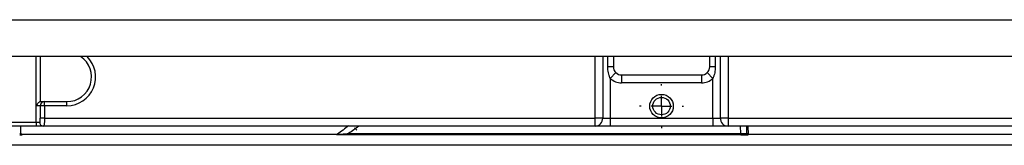
# Model space of a CAD drawing. Units: millimetres. Extents: x 8 to 418, y -29 to 291.
# Drawn here: x 116 to 151, y 128 to 132 of the extents above; entities that cross this region are included whole.
import ezdxf

# ---------------------------------------------------------------- set-up
doc = ezdxf.new("R2010")
doc.units = ezdxf.units.MM
doc.layers.add('FORMAT', color=7, linetype='Continuous')

# ---------------------------------------------------------------- blocks, each defined once
blk = doc.blocks.new('SW_CENTERMARKSYMBOL_10')
at = {"layer": 'FORMAT', "color": 0}
for p, q in [((0, 0.714), (0, 0.768)), ((0, 0), (0, 0.357)), ((-0.714, 0), (-0.768, 0)), ((0, 0), (-0.357, 0)), ((0, 0), (0, -0.357)), ((0, 0), (0.357, 0)), ((0.714, 0), (0.768, 0)), ((0, -0.714), (0, -0.768))]:
    blk.add_line(p, q, dxfattribs=at)

msp = doc.modelspace()

# ---------------------------------------------------------------- linework, layer by layer
at = {"color": 7, "linetype": 'Continuous', "lineweight": 25}
for p, q in [((31.669908, 132.364938), (174.527051, 132.364938)), ((174.527051, 131.079224), (31.669908, 131.079224)), ((117.027051, 129.364938), (117.027051, 131.079224)), ((117.169908, 131.079224), (117.169908, 129.507795)), ((136.497322, 128.936367), (136.497322, 131.079224)), ((136.762187, 131.079224), (136.762187, 128.936367)), ((136.939463, 130.722081), (136.939463, 131.079224)), ((137.134194, 131.079224), (137.134194, 130.722081)), ((140.491337, 130.722081), (140.491337, 131.079224)), ((140.686068, 131.079224), (140.686068, 130.722081)), ((140.863344, 128.936367), (140.863344, 131.079224)), ((141.128208, 131.079224), (141.128208, 128.936367)), ((137.134194, 130.722081), (136.939463, 130.722081)), ((140.686068, 130.722081), (140.491337, 130.722081)), ((137.22031, 130.517647), (137.027051, 130.319704)), ((137.419908, 130.436367), (137.419908, 130.159725)), ((137.419908, 130.436367), (140.205622, 130.436367)), ((140.205622, 130.436367), (140.205622, 130.159725)), ((140.40522, 130.517647), (140.59848, 130.319704)), ((137.027051, 130.319704), (137.027051, 128.936367)), ((140.205622, 130.159725), (137.419908, 130.159725)), ((140.59848, 128.936367), (140.59848, 130.319704)), ((117.027051, 128.79351), (117.027051, 129.364938)), ((117.169908, 129.364938), (117.027051, 129.364938)), ((117.165372, 129.507795), (117.312765, 129.507795)), ((117.312765, 129.364938), (117.169908, 129.364938)), ((117.169908, 129.364938), (117.169908, 128.936367)), ((117.312765, 129.364938), (117.312765, 129.507795)), ((117.312765, 129.507795), (118.09848, 129.507795)), ((117.312765, 129.364938), (117.312765, 128.936367)), ((118.09848, 129.364938), (117.312765, 129.364938)), ((118.09848, 129.364938), (118.09848, 129.507795)), ((113.455622, 128.79351), (117.027051, 128.79351)), ((117.027051, 128.650653), (113.455622, 128.650653)), ((116.495589, 128.407049), (116.491337, 128.650653)), ((117.027051, 128.79351), (117.150769, 128.79351)), ((117.027051, 128.79351), (117.027051, 128.650653)), ((117.274487, 128.650653), (117.027051, 128.650653)), ((117.312765, 128.936367), (117.169908, 128.936367)), ((136.497322, 128.650653), (117.274487, 128.650653)), ((117.312765, 128.936367), (136.497322, 128.936367)), ((136.762187, 128.936367), (136.497322, 128.936367)), ((136.497322, 128.650653), (136.497322, 128.936367)), ((137.027051, 128.650653), (136.497322, 128.650653)), ((136.762187, 128.936367), (137.027051, 128.936367)), ((137.027051, 128.936367), (137.027051, 128.650653)), ((137.027051, 128.936367), (140.59848, 128.936367)), ((140.59848, 128.650653), (137.027051, 128.650653)), ((140.59848, 128.936367), (140.863344, 128.936367)), ((140.59848, 128.936367), (140.59848, 128.650653)), ((141.128208, 128.650653), (140.59848, 128.650653)), ((141.128208, 128.936367), (140.863344, 128.936367)), ((141.128208, 128.936367), (160.312765, 128.936367)), ((141.128208, 128.936367), (141.128208, 128.650653)), ((160.351044, 128.650653), (141.128208, 128.650653)), ((141.785493, 128.406675), (141.781234, 128.650653)), ((141.824098, 128.650653), (141.829085, 128.364938)), ((116.495801, 128.394917), (116.495589, 128.407049)), ((127.500395, 128.364938), (116.538439, 128.364938)), ((116.538439, 128.364938), (116.538651, 128.35281)), ((127.908147, 128.394814), (127.908147, 128.352333)), ((127.908147, 128.394814), (141.571414, 128.394814)), ((141.571414, 128.352333), (127.908147, 128.352333)), ((141.571414, 128.394814), (141.571414, 128.352333)), ((141.785667, 128.396684), (141.785493, 128.406675)), ((141.828337, 128.364938), (141.828518, 128.354577)), ((161.087091, 128.364938), (141.829085, 128.364938)), ((174.527051, 127.98414), (31.669908, 127.98414))]:
    msp.add_line(p, q, dxfattribs=at)
at = {"color": 1, "linetype": 'Continuous', "lineweight": 25}
msp.add_line((141.571414, 128.394814), (141.566948, 128.650653), dxfattribs=at)
at = {"color": 7, "linetype": 'Continuous', "lineweight": 25}
for radius in [0.410714, 0.303571]:
    msp.add_circle((138.812765, 129.350653), radius, dxfattribs=at)
for centre, radius, start, end in [((118.09848, 130.364938), 1, 270, 45.5846914), ((118.09848, 130.364938), 0.857143, 270, 56.4426902), ((137.419908, 130.722081), 0.285714, 180, 225.6858835), ((140.205622, 130.722081), 0.285714, 314.3141165, 0), ((137.419908, 130.722081), 0.285714, 225.6858835, 270), ((140.205622, 130.722081), 0.285714, 270, 314.3141165), ((137.419908, 130.722081), 0.562356, 225.6858835, 270), ((140.205622, 130.722081), 0.562356, 270, 314.3141165), ((117.312765, 129.364938), 0.142857, 90, 180), ((117.284797, 128.784581), 0.134325, 176.188739, 265.5980503), ((135.241337, 118.392601), 12.615194, 125.5327838, 127.7011273), ((136.486487, 128.926322), 0.275883, 272.2508851, 2.0865508), ((141.139043, 128.926322), 0.275883, 177.9134492, 267.7491149), ((116.53865, 128.395666), 0.042856, 181.0010657, 270.0011544), ((135.241337, 118.349746), 12.658051, 127.7011515, 127.7778899), ((127.486993, 128.397412), 0.04285, 269.9939305, 307.7775832), ((135.241337, 118.392601), 12.615194, 127.7011273, 127.7778899), ((141.828517, 128.397433), 0.042856, 181.0011037, 270.0011544)]:
    msp.add_arc(centre, radius, start, end, dxfattribs=at)
at = {"color": 1, "linetype": 'Continuous', "lineweight": 25}
msp.add_arc((135.241337, 118.394471), 12.400908, 124.2030344, 126.2523652, dxfattribs=at)
at = {"color": 7, "linetype": 'Continuous', "lineweight": 25}
for centre, major_axis, ratio, start_param, end_param in [((116.452924, 128.395665), (0.042877, -0.00075), 0.034868902, 4.713912513, 6.284404254), ((116.452924, 128.35281), (0.085727, 0), 0.008728196, 4.712845953, 6.283337693), ((116.538439, 128.407797), (-0.000748, 0.042852), 0.999961911, 1.570796327, 3.124140026), ((141.571336, 128.397433), (0.214331, -0.000749), 0.012214713, 4.712797203, 6.283441219), ((141.571336, 128.354577), (0.257182, -0.000001), 0.008726535, 4.712693636, 6.283337653), ((141.828344, 128.407423), (0.042851, 0.000748), 0.991309893, 3.141592989, 4.694936023), ((141.829092, 128.364564), (0.042864, 0), 0.008725538, 1.570948649, 1.588401936)]:
    msp.add_ellipse(centre, major_axis=major_axis, ratio=ratio, start_param=start_param, end_param=end_param, dxfattribs=at)
for points, knots in [([(137.027051, 130.319704), (137.011174, 130.350706), (136.998011, 130.38267), (136.975904, 130.448145), (136.966965, 130.481793), (136.945982, 130.583448), (136.939463, 130.652832), (136.939463, 130.722081)], [0, 0, 0, 0, 0.25, 0.25, 0.5, 0.5, 1, 1, 1, 1]), ([(140.686068, 130.722081), (140.686068, 130.652832), (140.679549, 130.583448), (140.658566, 130.481793), (140.649626, 130.448145), (140.627519, 130.38267), (140.614356, 130.350706), (140.59848, 130.319704)], [0, 0, 0, 0, 0.5, 0.5, 0.75, 0.75, 1, 1, 1, 1]), ([(117.165372, 129.507795), (117.16017, 129.507795), (117.150507, 129.503322), (117.12717, 129.486389), (117.113873, 129.474219), (117.087844, 129.446272), (117.075336, 129.430891), (117.050841, 129.398576), (117.038877, 129.381663), (117.027051, 129.364938)], [0, 0, 0, 0, 0.25, 0.25, 0.5, 0.5, 0.75, 0.75, 1, 1, 1, 1]), ([(117.150769, 128.79351), (117.154489, 128.79351), (117.157604, 128.795342), (117.162416, 128.802169), (117.16405, 128.806845), (117.167797, 128.82329), (117.168645, 128.836439), (117.170231, 128.877614), (117.169908, 128.906999), (117.169908, 128.936367)], [0, 0, 0, 0, 0.125, 0.125, 0.25, 0.25, 0.5, 0.5, 1, 1, 1, 1]), ([(117.312765, 128.936367), (117.312765, 128.917366), (117.31277, 128.898684), (117.312734, 128.861932), (117.312692, 128.843668), (117.312412, 128.80889), (117.312175, 128.7924), (117.311276, 128.761212), (117.310605, 128.746478), (117.307611, 128.706946), (117.304203, 128.685808), (117.295759, 128.664786), (117.292346, 128.659429), (117.284339, 128.652388), (117.279757, 128.650653), (117.274487, 128.650653)], [0, 0, 0, 0, 0.125, 0.125, 0.25, 0.25, 0.375, 0.375, 0.5, 0.5, 0.75, 0.75, 0.875, 0.875, 1, 1, 1, 1]), ([(127.908147, 128.352333), (127.86292, 128.352333), (127.818406, 128.352368), (127.752814, 128.35248), (127.731149, 128.352527), (127.688294, 128.352645), (127.666976, 128.352717), (127.605717, 128.352969), (127.567163, 128.353192), (127.522197, 128.353634), (127.509346, 128.353801), (127.4916, 128.354165), (127.48673, 128.354362), (127.486988, 128.354562)], [0, 0, 0, 0, 0.25, 0.25, 0.375, 0.375, 0.5, 0.5, 0.75, 0.75, 0.875, 0.875, 1, 1, 1, 1]), ([(127.513242, 128.363543), (127.513094, 128.363428), (127.514319, 128.363432), (127.519266, 128.363654), (127.523041, 128.363877), (127.537036, 128.364791), (127.550224, 128.365746), (127.579796, 128.367971), (127.596428, 128.369259), (127.631551, 128.372022), (127.649883, 128.373485), (127.706566, 128.378052), (127.746234, 128.381303), (127.826575, 128.387959), (127.867337, 128.39137), (127.908147, 128.394814)], [0, 0, 0, 0, 0.0625, 0.0625, 0.125, 0.125, 0.25, 0.25, 0.375, 0.375, 0.5, 0.5, 0.75, 0.75, 1, 1, 1, 1]), ([(128.114213, 128.597837), (128.120779, 128.590208), (128.128643, 128.581069), (128.189802, 128.520877), (128.199906, 128.510934)], [0, 0, 0, 0, 0.834801743, 1, 1, 1, 1])]:
    msp.add_open_spline(points, degree=3, knots=knots, dxfattribs=at)
msp.add_open_spline([(127.500395, 128.364938), (127.509852, 128.364938), (127.519125, 128.368104), (127.526608, 128.373888)], degree=3, dxfattribs=at)

# ---------------------------------------------------------------- block references
at = {"layer": 'FORMAT'}
msp.add_blockref('SW_CENTERMARKSYMBOL_10', (138.812765, 129.350653), dxfattribs=at)

doc.saveas('drawing.dxf')
